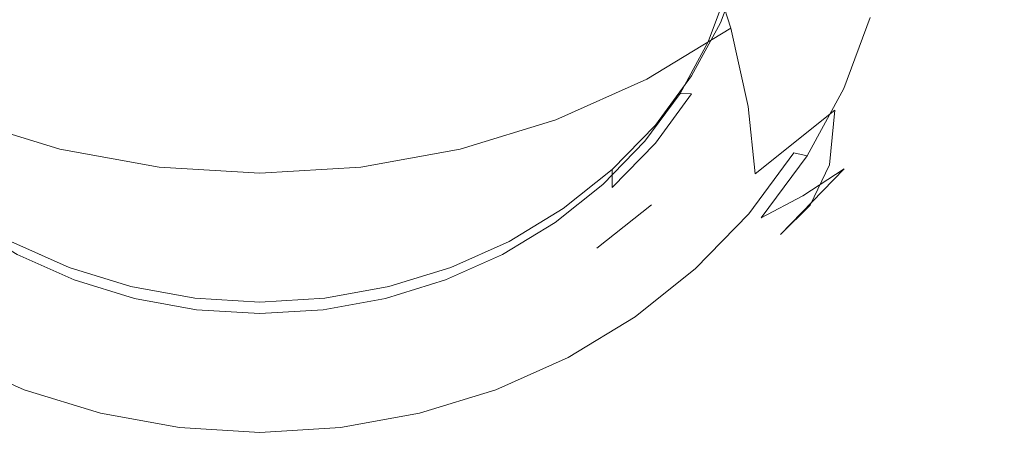
# Model space of a CAD drawing. Extents: x -31 to 31, y -219 to 28.
# Drawn here: x -9 to 29, y -219 to -203 of the extents above; entities that cross this region are included whole.
import ezdxf

# ---------------------------------------------------------------- set-up
doc = ezdxf.new("R2010")
doc.units = 0
doc.header["$LTSCALE"] = 500
doc.header["$MEASUREMENT"] = 0
doc.layers.add('GRAFIT', color=7, linetype='Continuous')
doc.layers.add('SITKO', color=7, linetype='Continuous')

msp = doc.modelspace()

# ---------------------------------------------------------------- linework, layer by layer
at = {"layer": 'GRAFIT', "lineweight": 0}
for points, invisible_edges in [([(21.018, -201.411, 175.18), (19.798, -198.257, 178.914), (17.088, -200.416, 179.916), (18.139, -203.706, 176.244)], 11), ([(9.969, -199.886, 184.366), (10.858, -203.679, 181.43), (14.094, -202.237, 180.761), (12.933, -198.565, 183.754)], 15), ([(24.414, -201.584, 169.715), (24.748, -204.066, 165.13), (26.991, -201.03, 163.722), (26.627, -198.59, 168.326)], 15), ([(21.79, -204.293, 170.972), (24.414, -201.584, 169.715), (23.548, -198.799, 173.968), (21.018, -201.411, 175.18)], 15), ([(-6.225, -200.847, 184.812), (-9.354, -199.886, 184.366), (-10.242, -203.679, 181.43), (-6.826, -204.728, 181.916)], 15), ([(6.841, -200.847, 184.812), (7.442, -204.728, 181.916), (10.858, -203.679, 181.43), (9.969, -199.886, 184.366)], 15), ([(27.242, -200.186, 146.333), (26.072, -203.322, 147.787), (24.253, -204.749, 142.94), (25.341, -201.835, 141.588)], 15), ([(27.545, -201.733, 152.618), (28.501, -199.903, 157.425), (26.741, -203.152, 158.932), (25.845, -204.872, 154.074)], 15), ([(18.139, -203.706, 176.244), (17.088, -200.416, 179.916), (14.094, -202.237, 180.761), (14.957, -205.641, 177.142)], 15), ([(-6.225, -200.847, 184.812), (-6.826, -204.728, 181.916), (-3.289, -205.37, 182.214), (-2.986, -201.434, 185.084)], 15), ([(6.841, -200.847, 184.812), (3.602, -201.434, 185.084), (3.905, -205.37, 182.214), (7.442, -204.728, 181.916)], 15), ([(17.747, -204.188, 137.751), (18.539, -202.066, 136.766), (18.539, -201.385, 138.235), (17.747, -203.507, 139.22)], 11), ([(20.561, -201.876, 138.463), (19.681, -204.234, 139.557), (17.747, -203.507, 139.22), (18.539, -201.385, 138.235)], 15), ([(24.748, -204.066, 165.13), (24.519, -206.16, 160.327), (26.741, -203.152, 158.932), (26.991, -201.03, 163.722)], 15), ([(-2.986, -201.434, 185.084), (-3.289, -205.37, 182.214), (0.308, -205.588, 182.315), (0.308, -201.634, 185.177)], 15), ([(3.602, -201.434, 185.084), (0.308, -201.634, 185.177), (0.308, -205.588, 182.315), (3.905, -205.37, 182.214)], 15), ([(21.79, -204.293, 170.972), (21.018, -201.411, 175.18), (18.139, -203.706, 176.244), (18.804, -206.673, 172.076)], 11), ([(21.79, -204.293, 170.972), (22.088, -206.813, 166.404), (24.748, -204.066, 165.13), (24.414, -201.584, 169.715)], 15), ([(26.072, -203.322, 147.787), (27.545, -201.733, 152.618), (25.845, -204.872, 154.074), (24.463, -206.291, 149.164)], 15), ([(17.285, -204.225, 137.218), (18.056, -202.159, 136.259), (18.539, -202.066, 136.766), (17.747, -204.188, 137.751)], 14), ([(20.561, -202.576, 136.954), (19.681, -204.934, 138.048), (19.681, -204.234, 139.557), (20.561, -201.876, 138.463)], 15), ([(25.341, -201.835, 141.588), (24.253, -204.749, 142.94), (22.419, -205.989, 138.468), (23.423, -203.298, 137.22)], 11), ([(11.519, -207.173, 177.853), (14.957, -205.641, 177.142), (14.094, -202.237, 180.761), (10.858, -203.679, 181.43)], 15), ([(19.681, -204.934, 138.048), (20.561, -202.576, 136.954), (21, -202.875, 136.591), (20.102, -205.283, 137.709)], 15), ([(22.852, -203.325, 136.8), (21.872, -205.949, 138.017), (20.102, -205.283, 137.709), (21, -202.875, 136.591)], 15), ([(23.698, -207.778, 155.422), (25.845, -204.872, 154.074), (26.741, -203.152, 158.932), (24.519, -206.16, 160.327)], 15), ([(16.658, -206.198, 138.683), (17.747, -204.188, 137.751), (17.747, -203.507, 139.22), (16.658, -205.517, 140.152)], 11), ([(19.681, -204.234, 139.557), (18.472, -206.467, 140.592), (16.658, -205.517, 140.152), (17.747, -203.507, 139.22)], 15), ([(21.872, -205.949, 138.017), (22.852, -203.325, 136.8), (23.423, -203.298, 137.22), (22.419, -205.989, 138.468)], 15), ([(26.072, -203.322, 147.787), (24.463, -206.291, 149.164), (22.758, -207.508, 144.22), (24.253, -204.749, 142.94)], 15), ([(-7.273, -208.288, 178.37), (-6.826, -204.728, 181.916), (-10.242, -203.679, 181.43), (-10.903, -207.173, 177.853)], 15), ([(7.888, -208.288, 178.37), (11.519, -207.173, 177.853), (10.858, -203.679, 181.43), (7.442, -204.728, 181.916)], 15), ([(18.804, -206.673, 172.076), (18.139, -203.706, 176.244), (14.957, -205.641, 177.142), (15.503, -208.68, 173.007)], 13), ([(16.225, -206.181, 138.125), (17.285, -204.225, 137.218), (17.747, -204.188, 137.751), (16.658, -206.198, 138.683)], 6), ([(19.681, -204.934, 138.048), (18.472, -207.167, 139.083), (18.472, -206.467, 140.592), (19.681, -204.234, 139.557)], 15), ([(21.79, -204.293, 170.972), (18.804, -206.673, 172.076), (19.06, -209.226, 167.524), (22.088, -206.813, 166.404)], 9), ([(22.088, -206.813, 166.404), (21.884, -208.881, 161.59), (24.519, -206.16, 160.327), (24.748, -204.066, 165.13)], 14), ([(-7.273, -208.288, 178.37), (-3.514, -208.969, 178.686), (-3.289, -205.37, 182.214), (-6.826, -204.728, 181.916)], 15), ([(7.888, -208.288, 178.37), (7.442, -204.728, 181.916), (3.905, -205.37, 182.214), (4.13, -208.969, 178.686)], 15), ([(18.472, -207.167, 139.083), (19.681, -204.934, 138.048), (20.102, -205.283, 137.709), (18.866, -207.565, 138.767)], 15), ([(24.253, -204.749, 142.94), (22.758, -207.508, 144.22), (21.039, -208.537, 139.651), (22.419, -205.989, 138.468)], 11), ([(22.433, -209.039, 150.439), (24.463, -206.291, 149.164), (25.845, -204.872, 154.074), (23.698, -207.778, 155.422)], 15), ([(-3.514, -208.969, 178.686), (0.308, -209.201, 178.794), (0.308, -205.588, 182.315), (-3.289, -205.37, 182.214)], 15), ([(4.13, -208.969, 178.686), (3.905, -205.37, 182.214), (0.308, -205.588, 182.315), (0.308, -209.201, 178.794)], 15), ([(21.872, -205.949, 138.017), (20.526, -208.434, 139.17), (18.866, -207.565, 138.767), (20.102, -205.283, 137.709)], 15), ([(11.937, -210.27, 173.745), (15.503, -208.68, 173.007), (14.957, -205.641, 177.142), (11.519, -207.173, 177.853)], 11), ([(15.284, -208.058, 139.546), (16.658, -206.198, 138.683), (16.658, -205.517, 140.152), (15.284, -207.377, 141.015)], 10), ([(18.472, -206.467, 140.592), (16.945, -208.533, 141.551), (15.284, -207.377, 141.015), (16.658, -205.517, 140.152)], 15), ([(14.887, -207.992, 138.965), (16.225, -206.181, 138.125), (16.658, -206.198, 138.683), (15.284, -208.058, 139.546)], 14), ([(20.526, -208.434, 139.17), (21.872, -205.949, 138.017), (22.419, -205.989, 138.468), (21.039, -208.537, 139.651)], 7), ([(21.152, -210.407, 156.641), (23.698, -207.778, 155.422), (24.519, -206.16, 160.327), (21.884, -208.881, 161.59)], 7), ([(18.472, -207.167, 139.083), (16.945, -209.233, 140.042), (16.945, -208.533, 141.551), (18.472, -206.467, 140.592)], 15), ([(22.433, -209.039, 150.439), (20.871, -210.063, 145.405), (22.758, -207.508, 144.22), (24.463, -206.291, 149.164)], 15), ([(18.804, -206.673, 172.076), (15.503, -208.68, 173.007), (15.713, -211.261, 168.468), (19.06, -209.226, 167.524)], 15), ([(22.088, -206.813, 166.404), (19.06, -209.226, 167.524), (18.884, -211.271, 162.699), (21.884, -208.881, 161.59)], 15), ([(-7.555, -211.426, 174.281), (-7.273, -208.288, 178.37), (-10.903, -207.173, 177.853), (-11.321, -210.27, 173.745)], 13), ([(8.171, -211.426, 174.281), (11.937, -210.27, 173.745), (11.519, -207.173, 177.853), (7.888, -208.288, 178.37)], 11), ([(16.945, -209.233, 140.042), (18.472, -207.167, 139.083), (18.866, -207.565, 138.767), (17.306, -209.676, 139.746)], 15), ([(16.945, -208.533, 141.551), (15.134, -210.403, 142.418), (13.654, -209.06, 141.796), (15.284, -207.377, 141.015)], 11), ([(13.654, -209.742, 140.327), (15.284, -208.058, 139.546), (15.284, -207.377, 141.015), (13.654, -209.06, 141.796)], 14), ([(20.526, -208.434, 139.17), (18.827, -210.734, 140.237), (17.306, -209.676, 139.746), (18.866, -207.565, 138.767)], 14), ([(20.871, -210.063, 145.405), (19.296, -210.896, 140.745), (21.039, -208.537, 139.651), (22.758, -207.508, 144.22)], 13), ([(13.3, -209.631, 139.725), (14.887, -207.992, 138.965), (15.284, -208.058, 139.546), (13.654, -209.742, 140.327)], 14), ([(20.025, -211.526, 151.593), (22.433, -209.039, 150.439), (23.698, -207.778, 155.422), (21.152, -210.407, 156.641)], 7), ([(-7.555, -211.426, 174.281), (-3.657, -212.133, 174.609), (-3.514, -208.969, 178.686), (-7.273, -208.288, 178.37)], 11), ([(8.171, -211.426, 174.281), (7.888, -208.288, 178.37), (4.13, -208.969, 178.686), (4.273, -212.133, 174.609)], 13), ([(18.827, -210.734, 140.237), (20.526, -208.434, 139.17), (21.039, -208.537, 139.651), (19.296, -210.896, 140.745)], 15), ([(11.937, -210.27, 173.745), (12.098, -212.873, 169.215), (15.713, -211.261, 168.468), (15.503, -208.68, 173.007)], 15), ([(16.945, -209.233, 140.042), (15.134, -211.103, 140.909), (15.134, -210.403, 142.418), (16.945, -208.533, 141.551)], 15), ([(-3.657, -212.133, 174.609), (0.308, -212.374, 174.72), (0.308, -209.201, 178.794), (-3.514, -208.969, 178.686)], 11), ([(4.273, -212.133, 174.609), (4.13, -208.969, 178.686), (0.308, -209.201, 178.794), (0.308, -212.374, 174.72)], 13), ([(11.798, -211.22, 141.013), (13.654, -209.742, 140.327), (13.654, -209.06, 141.796), (11.798, -210.539, 142.482)], 9), ([(15.134, -210.403, 142.418), (13.073, -212.046, 143.18), (11.798, -210.539, 142.482), (13.654, -209.06, 141.796)], 15), ([(21.152, -210.407, 156.641), (21.884, -208.881, 161.59), (18.884, -211.271, 162.699), (18.254, -212.716, 157.713)], 15), ([(20.025, -211.526, 151.593), (18.633, -212.374, 146.477), (20.871, -210.063, 145.405), (22.433, -209.039, 150.439)], 3), ([(15.134, -211.103, 140.909), (16.945, -209.233, 140.042), (17.306, -209.676, 139.746), (15.456, -211.586, 140.633)], 15), ([(19.06, -209.226, 167.524), (15.713, -211.261, 168.468), (15.569, -213.287, 163.634), (18.884, -211.271, 162.699)], 15), ([(11.494, -211.07, 140.393), (13.3, -209.631, 139.725), (13.654, -209.742, 140.327), (11.798, -211.22, 141.013)], 14), ([(18.827, -210.734, 140.237), (16.811, -212.816, 141.203), (15.456, -211.586, 140.633), (17.306, -209.676, 139.746)], 14), ([(-7.555, -211.426, 174.281), (-11.321, -210.27, 173.745), (-11.482, -212.873, 169.215), (-7.664, -214.045, 169.759)], 15), ([(8.171, -211.426, 174.281), (8.28, -214.045, 169.759), (12.098, -212.873, 169.215), (11.937, -210.27, 173.745)], 15), ([(18.633, -212.374, 146.477), (17.23, -213.03, 141.735), (19.296, -210.896, 140.745), (20.871, -210.063, 145.405)], 11), ([(9.748, -212.467, 141.591), (11.798, -211.22, 141.013), (11.798, -210.539, 142.482), (9.748, -211.786, 143.06)], 11), ([(13.073, -212.046, 143.18), (10.795, -213.431, 143.823), (9.748, -211.786, 143.06), (11.798, -210.539, 142.482)], 15), ([(15.134, -211.103, 140.909), (13.073, -212.746, 141.671), (13.073, -212.046, 143.18), (15.134, -210.403, 142.418)], 11), ([(20.025, -211.526, 151.593), (21.152, -210.407, 156.641), (18.254, -212.716, 157.713), (17.284, -213.71, 152.606)], 15), ([(9.498, -212.284, 140.956), (11.494, -211.07, 140.393), (11.798, -211.22, 141.013), (9.748, -212.467, 141.591)], 14), ([(16.811, -212.816, 141.203), (18.827, -210.734, 140.237), (19.296, -210.896, 140.745), (17.23, -213.03, 141.735)], 15), ([(-7.555, -211.426, 174.281), (-7.664, -214.045, 169.759), (-3.712, -214.761, 170.091), (-3.657, -212.133, 174.609)], 15), ([(8.171, -211.426, 174.281), (4.273, -212.133, 174.609), (4.328, -214.761, 170.091), (8.28, -214.045, 169.759)], 15), ([(12.098, -212.873, 169.215), (11.987, -214.884, 164.374), (15.569, -213.287, 163.634), (15.713, -211.261, 168.468)], 15), ([(13.073, -212.746, 141.671), (15.134, -211.103, 140.909), (15.456, -211.586, 140.633), (13.35, -213.265, 141.411)], 15), ([(18.254, -212.716, 157.713), (18.884, -211.271, 162.699), (15.569, -213.287, 163.634), (15.052, -214.663, 158.616)], 15), ([(-7.718, -214.528, 144.332), (-10.179, -213.431, 143.823), (-9.132, -211.786, 143.06), (-6.916, -212.773, 143.518)], 15), ([(-9.132, -212.467, 141.591), (-6.916, -213.455, 142.049), (-6.916, -212.773, 143.518), (-9.132, -211.786, 143.06)], 11), ([(7.532, -213.455, 142.049), (9.748, -212.467, 141.591), (9.748, -211.786, 143.06), (7.532, -212.773, 143.518)], 11), ([(10.795, -213.431, 143.823), (8.333, -214.528, 144.332), (7.532, -212.773, 143.518), (9.748, -211.786, 143.06)], 15), ([(16.811, -212.816, 141.203), (14.517, -214.644, 142.051), (13.35, -213.265, 141.411), (15.456, -211.586, 140.633)], 14), ([(20.025, -211.526, 151.593), (17.284, -213.71, 152.606), (16.085, -214.404, 147.419), (18.633, -212.374, 146.477)], 15), ([(-3.657, -212.133, 174.609), (-3.712, -214.761, 170.091), (0.308, -215.006, 170.205), (0.308, -212.374, 174.72)], 15), ([(4.273, -212.133, 174.609), (0.308, -212.374, 174.72), (0.308, -215.006, 170.205), (4.328, -214.761, 170.091)], 15), ([(13.073, -212.746, 141.671), (10.795, -214.131, 142.314), (10.795, -213.431, 143.823), (13.073, -212.046, 143.18)], 15), ([(-8.882, -212.284, 140.956), (-6.725, -213.245, 141.402), (-6.916, -213.455, 142.049), (-9.132, -212.467, 141.591)], 14), ([(7.341, -213.245, 141.402), (9.498, -212.284, 140.956), (9.748, -212.467, 141.591), (7.532, -213.455, 142.049)], 14), ([(18.633, -212.374, 146.477), (16.085, -214.404, 147.419), (14.877, -214.905, 142.604), (17.23, -213.03, 141.735)], 15), ([(-7.664, -214.045, 169.759), (-11.482, -212.873, 169.215), (-11.372, -214.884, 164.374), (-7.59, -216.045, 164.913)], 15), ([(-5.119, -215.326, 144.702), (-7.718, -214.528, 144.332), (-6.916, -212.773, 143.518), (-4.577, -213.492, 143.851)], 15), ([(-6.916, -213.455, 142.049), (-4.577, -214.173, 142.383), (-4.577, -213.492, 143.851), (-6.916, -212.773, 143.518)], 11), ([(8.333, -214.528, 144.332), (5.735, -215.326, 144.702), (5.193, -213.492, 143.851), (7.532, -212.773, 143.518)], 11), ([(5.193, -214.173, 142.383), (7.532, -213.455, 142.049), (7.532, -212.773, 143.518), (5.193, -213.492, 143.851)], 15), ([(8.28, -214.045, 169.759), (8.205, -216.045, 164.913), (11.987, -214.884, 164.374), (12.098, -212.873, 169.215)], 15), ([(10.795, -214.131, 142.314), (13.073, -212.746, 141.671), (13.35, -213.265, 141.411), (11.022, -214.68, 142.068)], 15), ([(17.284, -213.71, 152.606), (18.254, -212.716, 157.713), (15.052, -214.663, 158.616), (14.254, -215.552, 153.461)], 15), ([(14.517, -214.644, 142.051), (16.811, -212.816, 141.203), (17.23, -213.03, 141.735), (14.877, -214.905, 142.604)], 15), ([(-6.725, -213.245, 141.402), (-4.448, -213.945, 141.727), (-4.577, -214.173, 142.383), (-6.916, -213.455, 142.049)], 14), ([(5.063, -213.945, 141.727), (7.341, -213.245, 141.402), (7.532, -213.455, 142.049), (5.193, -214.173, 142.383)], 14), ([(14.517, -214.644, 142.051), (11.981, -216.186, 142.766), (11.022, -214.68, 142.068), (13.35, -213.265, 141.411)], 14), ([(11.591, -216.206, 159.331), (15.052, -214.663, 158.616), (15.569, -213.287, 163.634), (11.987, -214.884, 164.374)], 15), ([(-7.718, -215.228, 142.823), (-10.179, -214.131, 142.314), (-10.179, -213.431, 143.823), (-7.718, -214.528, 144.332)], 15), ([(-2.428, -215.813, 144.928), (-5.119, -215.326, 144.702), (-4.577, -213.492, 143.851), (-2.155, -213.931, 144.055)], 11), ([(-4.577, -214.173, 142.383), (-2.155, -214.612, 142.586), (-2.155, -213.931, 144.055), (-4.577, -213.492, 143.851)], 15), ([(2.771, -214.612, 142.586), (5.193, -214.173, 142.383), (5.193, -213.492, 143.851), (2.771, -213.931, 144.055)], 11), ([(5.735, -215.326, 144.702), (3.044, -215.813, 144.928), (2.771, -213.931, 144.055), (5.193, -213.492, 143.851)], 15), ([(10.795, -214.131, 142.314), (8.333, -215.228, 142.823), (8.333, -214.528, 144.332), (10.795, -213.431, 143.823)], 15), ([(-7.664, -214.045, 169.759), (-7.59, -216.045, 164.913), (-3.674, -216.755, 165.242), (-3.712, -214.761, 170.091)], 15), ([(-4.448, -213.945, 141.727), (-2.09, -214.372, 141.925), (-2.155, -214.612, 142.586), (-4.577, -214.173, 142.383)], 14), ([(0.308, -215.98, 145.005), (-2.428, -215.813, 144.928), (-2.155, -213.931, 144.055), (0.308, -214.08, 144.124)], 15), ([(-2.155, -214.612, 142.586), (0.308, -214.762, 142.656), (0.308, -214.08, 144.124), (-2.155, -213.931, 144.055)], 11), ([(0.308, -214.762, 142.656), (2.771, -214.612, 142.586), (2.771, -213.931, 144.055), (0.308, -214.08, 144.124)], 11), ([(3.044, -215.813, 144.928), (0.308, -215.98, 145.005), (0.308, -214.08, 144.124), (2.771, -213.931, 144.055)], 15), ([(2.706, -214.372, 141.925), (5.063, -213.945, 141.727), (5.193, -214.173, 142.383), (2.771, -214.612, 142.586)], 14), ([(8.28, -214.045, 169.759), (4.328, -214.761, 170.091), (4.29, -216.755, 165.242), (8.205, -216.045, 164.913)], 15), ([(17.284, -213.71, 152.606), (14.254, -215.552, 153.461), (13.27, -216.116, 148.213), (16.085, -214.404, 147.419)], 15), ([(-10.179, -214.131, 142.314), (-7.718, -215.228, 142.823), (-7.892, -215.801, 142.588), (-10.407, -214.68, 142.068)], 15), ([(-2.09, -214.372, 141.925), (0.308, -214.518, 141.993), (0.308, -214.762, 142.656), (-2.155, -214.612, 142.586)], 14), ([(0.308, -214.518, 141.993), (2.706, -214.372, 141.925), (2.771, -214.612, 142.586), (0.308, -214.762, 142.656)], 14), ([(8.333, -215.228, 142.823), (10.795, -214.131, 142.314), (11.022, -214.68, 142.068), (8.508, -215.801, 142.588)], 15), ([(16.085, -214.404, 147.419), (13.27, -216.116, 148.213), (12.277, -216.486, 143.338), (14.877, -214.905, 142.604)], 15), ([(-8.625, -217.407, 143.333), (-11.365, -216.186, 142.766), (-10.407, -214.68, 142.068), (-7.892, -215.801, 142.588)], 14), ([(-5.119, -216.026, 143.193), (-7.718, -215.228, 142.823), (-7.718, -214.528, 144.332), (-5.119, -215.326, 144.702)], 15), ([(-3.712, -214.761, 170.091), (-3.674, -216.755, 165.242), (0.308, -216.997, 165.354), (0.308, -215.006, 170.205)], 15), ([(4.328, -214.761, 170.091), (0.308, -215.006, 170.205), (0.308, -216.997, 165.354), (4.29, -216.755, 165.242)], 15), ([(8.333, -215.228, 142.823), (5.735, -216.026, 143.193), (5.735, -215.326, 144.702), (8.333, -214.528, 144.332)], 15), ([(11.981, -216.186, 142.766), (9.241, -217.407, 143.333), (8.508, -215.801, 142.588), (11.022, -214.68, 142.068)], 14), ([(10.981, -217.011, 154.137), (14.254, -215.552, 153.461), (15.052, -214.663, 158.616), (11.591, -216.206, 159.331)], 15), ([(11.981, -216.186, 142.766), (14.517, -214.644, 142.051), (14.877, -214.905, 142.604), (12.277, -216.486, 143.338)], 15), ([(-7.322, -217.328, 159.852), (-7.59, -216.045, 164.913), (-11.372, -214.884, 164.374), (-10.975, -216.206, 159.331)], 15), ([(7.937, -217.328, 159.852), (11.591, -216.206, 159.331), (11.987, -214.884, 164.374), (8.205, -216.045, 164.913)], 15), ([(-7.718, -215.228, 142.823), (-5.119, -216.026, 143.193), (-5.237, -216.616, 142.966), (-7.892, -215.801, 142.588)], 15), ([(-2.428, -216.513, 143.419), (-5.119, -216.026, 143.193), (-5.119, -215.326, 144.702), (-2.428, -215.813, 144.928)], 15), ([(5.735, -216.026, 143.193), (3.044, -216.513, 143.419), (3.044, -215.813, 144.928), (5.735, -215.326, 144.702)], 15), ([(5.735, -216.026, 143.193), (8.333, -215.228, 142.823), (8.508, -215.801, 142.588), (5.852, -216.616, 142.966)], 15), ([(10.981, -217.011, 154.137), (10.228, -217.472, 148.842), (13.27, -216.116, 148.213), (14.254, -215.552, 153.461)], 15), ([(-5.733, -218.295, 143.745), (-8.625, -217.407, 143.333), (-7.892, -215.801, 142.588), (-5.237, -216.616, 142.966)], 14), ([(0.308, -216.68, 143.496), (-2.428, -216.513, 143.419), (-2.428, -215.813, 144.928), (0.308, -215.98, 145.005)], 15), ([(3.044, -216.513, 143.419), (0.308, -216.68, 143.496), (0.308, -215.98, 145.005), (3.044, -215.813, 144.928)], 15), ([(9.241, -217.407, 143.333), (6.348, -218.295, 143.745), (5.852, -216.616, 142.966), (8.508, -215.801, 142.588)], 14), ([(-11.365, -216.186, 142.766), (-8.625, -217.407, 143.333), (-8.852, -217.738, 143.919), (-11.661, -216.486, 143.338)], 15), ([(-6.909, -218.072, 154.63), (-7.322, -217.328, 159.852), (-10.975, -216.206, 159.331), (-10.365, -217.011, 154.137)], 15), ([(-7.322, -217.328, 159.852), (-3.539, -218.013, 160.17), (-3.674, -216.755, 165.242), (-7.59, -216.045, 164.913)], 15), ([(-5.119, -216.026, 143.193), (-2.428, -216.513, 143.419), (-2.488, -217.114, 143.197), (-5.237, -216.616, 142.966)], 15), ([(3.044, -216.513, 143.419), (5.735, -216.026, 143.193), (5.852, -216.616, 142.966), (3.104, -217.114, 143.197)], 15), ([(7.937, -217.328, 159.852), (8.205, -216.045, 164.913), (4.29, -216.755, 165.242), (4.155, -218.013, 160.17)], 15), ([(7.525, -218.072, 154.63), (10.981, -217.011, 154.137), (11.591, -216.206, 159.331), (7.937, -217.328, 159.852)], 15), ([(9.241, -217.407, 143.333), (11.981, -216.186, 142.766), (12.277, -216.486, 143.338), (9.468, -217.738, 143.919)], 15), ([(10.228, -217.472, 148.842), (9.468, -217.738, 143.919), (12.277, -216.486, 143.338), (13.27, -216.116, 148.213)], 15), ([(-2.738, -218.838, 143.997), (-5.733, -218.295, 143.745), (-5.237, -216.616, 142.966), (-2.488, -217.114, 143.197)], 14), ([(-2.428, -216.513, 143.419), (0.308, -216.68, 143.496), (0.308, -217.284, 143.276), (-2.488, -217.114, 143.197)], 15), ([(0.308, -216.68, 143.496), (3.044, -216.513, 143.419), (3.104, -217.114, 143.197), (0.308, -217.284, 143.276)], 15), ([(6.348, -218.295, 143.745), (3.354, -218.838, 143.997), (3.104, -217.114, 143.197), (5.852, -216.616, 142.966)], 14), ([(-6.909, -218.072, 154.63), (-10.365, -217.011, 154.137), (-9.612, -217.472, 148.842), (-6.4, -218.458, 149.3)], 15), ([(-3.539, -218.013, 160.17), (0.308, -218.247, 160.278), (0.308, -216.997, 165.354), (-3.674, -216.755, 165.242)], 15), ([(4.155, -218.013, 160.17), (4.29, -216.755, 165.242), (0.308, -216.997, 165.354), (0.308, -218.247, 160.278)], 15), ([(7.525, -218.072, 154.63), (7.015, -218.458, 149.3), (10.228, -217.472, 148.842), (10.981, -217.011, 154.137)], 15), ([(-8.625, -217.407, 143.333), (-5.733, -218.295, 143.745), (-5.886, -218.649, 144.341), (-8.852, -217.738, 143.919)], 15), ([(-6.909, -218.072, 154.63), (-3.331, -218.721, 154.931), (-3.539, -218.013, 160.17), (-7.322, -217.328, 159.852)], 15), ([(0.308, -219.023, 144.083), (-2.738, -218.838, 143.997), (-2.488, -217.114, 143.197), (0.308, -217.284, 143.276)], 14), ([(3.354, -218.838, 143.997), (0.308, -219.023, 144.083), (0.308, -217.284, 143.276), (3.104, -217.114, 143.197)], 14), ([(7.525, -218.072, 154.63), (7.937, -217.328, 159.852), (4.155, -218.013, 160.17), (3.947, -218.721, 154.931)], 15), ([(6.348, -218.295, 143.745), (9.241, -217.407, 143.333), (9.468, -217.738, 143.919), (6.502, -218.649, 144.341)], 15), ([(-6.4, -218.458, 149.3), (-9.612, -217.472, 148.842), (-8.852, -217.738, 143.919), (-5.886, -218.649, 144.341)], 15), ([(7.015, -218.458, 149.3), (6.502, -218.649, 144.341), (9.468, -217.738, 143.919), (10.228, -217.472, 148.842)], 15), ([(-6.909, -218.072, 154.63), (-6.4, -218.458, 149.3), (-3.074, -219.061, 149.58), (-3.331, -218.721, 154.931)], 15), ([(-3.331, -218.721, 154.931), (0.308, -218.942, 155.033), (0.308, -218.247, 160.278), (-3.539, -218.013, 160.17)], 15), ([(3.947, -218.721, 154.931), (4.155, -218.013, 160.17), (0.308, -218.247, 160.278), (0.308, -218.942, 155.033)], 15), ([(7.525, -218.072, 154.63), (3.947, -218.721, 154.931), (3.69, -219.061, 149.58), (7.015, -218.458, 149.3)], 15), ([(-6.4, -218.458, 149.3), (-5.886, -218.649, 144.341), (-2.815, -219.205, 144.599), (-3.074, -219.061, 149.58)], 15), ([(-5.733, -218.295, 143.745), (-2.738, -218.838, 143.997), (-2.815, -219.205, 144.599), (-5.886, -218.649, 144.341)], 15), ([(3.354, -218.838, 143.997), (6.348, -218.295, 143.745), (6.502, -218.649, 144.341), (3.431, -219.205, 144.599)], 15), ([(7.015, -218.458, 149.3), (3.69, -219.061, 149.58), (3.431, -219.205, 144.599), (6.502, -218.649, 144.341)], 15), ([(-3.331, -218.721, 154.931), (-3.074, -219.061, 149.58), (0.308, -219.267, 149.675), (0.308, -218.942, 155.033)], 15), ([(-2.738, -218.838, 143.997), (0.308, -219.023, 144.083), (0.308, -219.395, 144.687), (-2.815, -219.205, 144.599)], 15), ([(3.947, -218.721, 154.931), (0.308, -218.942, 155.033), (0.308, -219.267, 149.675), (3.69, -219.061, 149.58)], 15), ([(0.308, -219.023, 144.083), (3.354, -218.838, 143.997), (3.431, -219.205, 144.599), (0.308, -219.395, 144.687)], 15), ([(-3.074, -219.061, 149.58), (-2.815, -219.205, 144.599), (0.308, -219.395, 144.687), (0.308, -219.267, 149.675)], 15), ([(3.69, -219.061, 149.58), (0.308, -219.267, 149.675), (0.308, -219.395, 144.687), (3.431, -219.205, 144.599)], 15)]:
    msp.add_3dface(points, dxfattribs=dict(at, invisible_edges=invisible_edges))
at = {"layer": 'SITKO', "lineweight": 0, "invisible_edges": 13}
for points in [[(0.308, -197.845, 134.258), (-16.669, -204.225, 137.218), (-17.44, -202.159, 136.259), (0.308, -197.845, 134.258)], [(0.308, -197.845, 134.258), (-15.609, -206.181, 138.125), (-16.669, -204.225, 137.218), (0.308, -197.845, 134.258)], [(0.308, -197.845, 134.258), (-14.271, -207.992, 138.965), (-15.609, -206.181, 138.125), (0.308, -197.845, 134.258)], [(0.308, -197.845, 134.258), (-12.684, -209.631, 139.725), (-14.271, -207.992, 138.965), (0.308, -197.845, 134.258)], [(0.308, -197.845, 134.258), (-10.878, -211.07, 140.393), (-12.684, -209.631, 139.725), (0.308, -197.845, 134.258)], [(0.308, -197.845, 134.258), (-8.882, -212.284, 140.956), (-10.878, -211.07, 140.393), (0.308, -197.845, 134.258)], [(0.308, -197.845, 134.258), (-6.725, -213.245, 141.402), (-8.882, -212.284, 140.956), (0.308, -197.845, 134.258)], [(0.308, -197.845, 134.258), (-4.448, -213.945, 141.727), (-6.725, -213.245, 141.402), (0.308, -197.845, 134.258)], [(0.308, -197.845, 134.258), (-2.09, -214.372, 141.925), (-4.448, -213.945, 141.727), (0.308, -197.845, 134.258)], [(0.308, -197.845, 134.258), (0.308, -214.518, 141.993), (-2.09, -214.372, 141.925), (0.308, -197.845, 134.258)], [(0.308, -197.845, 134.258), (18.056, -202.159, 136.259), (17.285, -204.225, 137.218), (0.308, -197.845, 134.258)], [(0.308, -197.845, 134.258), (17.285, -204.225, 137.218), (16.225, -206.181, 138.125), (0.308, -197.845, 134.258)], [(0.308, -197.845, 134.258), (11.494, -211.07, 140.393), (9.498, -212.284, 140.956), (0.308, -197.845, 134.258)], [(0.308, -197.845, 134.258), (2.706, -214.372, 141.925), (0.308, -214.518, 141.993), (0.308, -197.845, 134.258)], [(0.308, -197.845, 134.258), (13.3, -209.631, 139.725), (11.494, -211.07, 140.393), (0.308, -197.845, 134.258)], [(0.308, -197.845, 134.258), (14.887, -207.992, 138.965), (13.3, -209.631, 139.725), (0.308, -197.845, 134.258)], [(0.308, -197.845, 134.258), (16.225, -206.181, 138.125), (14.887, -207.992, 138.965), (0.308, -197.845, 134.258)], [(0.308, -197.845, 134.258), (5.063, -213.945, 141.727), (2.706, -214.372, 141.925), (0.308, -197.845, 134.258)], [(0.308, -197.845, 134.258), (7.341, -213.245, 141.402), (5.063, -213.945, 141.727), (0.308, -197.845, 134.258)], [(0.308, -197.845, 134.258), (9.498, -212.284, 140.956), (7.341, -213.245, 141.402), (0.308, -197.845, 134.258)]]:
    msp.add_3dface(points, dxfattribs=at)

doc.saveas('drawing.dxf')
